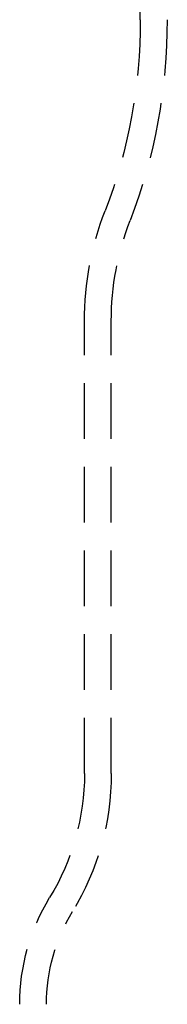
# Model space of a CAD drawing. Extents: x -146 to 496, y -346 to 382.
# Drawn here: x 385 to 392, y 161 to 205 of the extents above; entities that cross this region are included whole.
import ezdxf

# ---------------------------------------------------------------- set-up
doc = ezdxf.new("R2010")
doc.units = 0
doc.header["$LTSCALE"] = 10
doc.linetypes.add('VERDECKT', pattern=[0.375, 0.25, -0.125])
doc.layers.get('0').update_dxf_attribs({"linetype": 'CONTINUOUS'})
doc.layers.add('STEMPEL', color=3, linetype='CONTINUOUS')

# ---------------------------------------------------------------- blocks, each defined once
blk = doc.blocks.new('A$C7C5113E9')
at = {"color": 1, "linetype": 'VERDECKT', "extrusion": (-2e-16, 1, -2e-16)}
for p, q in [((40.7, 204.637675), (40.7, 220)), ((38.2, 170.851506), (38.2, 191.128171)), ((39.4, 170.851506), (39.4, 191.128171))]:
    blk.add_line(p, q, dxfattribs=at)
at = {"color": 1, "linetype": 'VERDECKT', "extrusion": (0, -2e-16, -1)}
for centre, radius, start, end in [((-16.994191, 204.573741), 23.705895, 179.8454734, 201.0124128), ((-16.994191, 204.573741), 24.905895, 179.849242, 201.016094), ((-51.9, 191.128171), 13.7, 360, 21.1600168), ((-51.9, 191.128171), 12.5, 0, 21.166852), ((-27.5, 170.851506), 10.7, 180, 211.3206696), ((-27.5, 170.851506), 11.9, 180, 211.3206696), ((-44.5, 160.506942), 9.2, 0, 31.3206696), ((-44.5, 160.506942), 8, 360, 31.3206696)]:
    blk.add_arc(centre, radius, start, end, dxfattribs=at)

msp = doc.modelspace()

# ---------------------------------------------------------------- block references
at = {"layer": 'STEMPEL'}
msp.add_blockref('A$C7C5113E9', (350, 0), dxfattribs=at)

doc.saveas('drawing.dxf')
